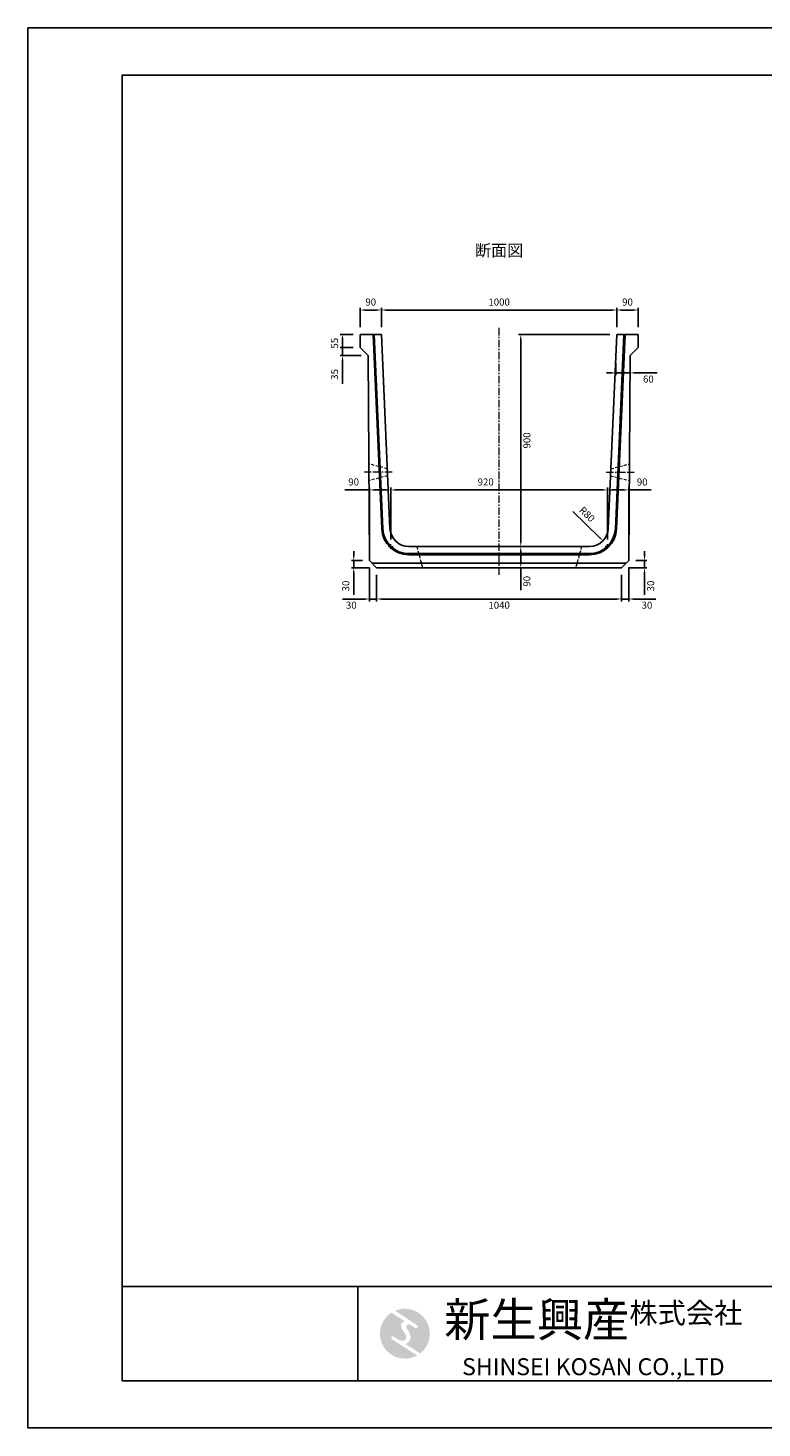
# Model space of a CAD drawing. Units: millimetres. Extents: x 269 to 8669, y 200 to 6140.
# Drawn here: x 269 to 3385, y 200 to 6140 of the extents above; entities that cross this region are included whole.
import ezdxf

# ---------------------------------------------------------------- set-up
doc = ezdxf.new("R2010")
doc.units = ezdxf.units.MM
doc.linetypes.add('CENTER', pattern=[50.8, 31.75, -6.35, 6.35, -6.35])
doc.linetypes.add('DASHED', pattern=[19.05, 12.7, -6.35])
doc.layers.get('DEFPOINTS').update_dxf_attribs({"color": 1})
for name, color, linetype, lineweight in [('センター', 4, 'CENTER', 15), ('寸法', 7, 'Continuous', 15), ('影', 160, 'DASHED', 15)]:
    doc.layers.add(name, color=color, linetype=linetype, lineweight=lineweight)
for name, color, linetype in [('マーク', 160, 'Continuous'), ('全体文字', 7, 'Continuous'), ('図', 7, 'Continuous'), ('図文字', 7, 'Continuous'), ('外枠', 7, 'Continuous')]:
    doc.layers.add(name, color=color, linetype=linetype)
doc.styles.get("Standard").update_dxf_attribs({"font": 'txt.shx', "bigfont": 'extfont2.shx'})
doc.dimstyles.new('ISO-25', dxfattribs={"dimtxt": 2.5, "dimasz": 2.5, "dimexe": 1.25, "dimexo": 0.625, "dimtad": 2, "dimtxsty": 'Standard', "dimcen": 2.5, "dimadec": 0, "dimazin": 0, "dimtfac": 1, "dimtmove": 0, "dimatfit": 3, "dimfxl": 0, "dimarcsym": 0})

# ---------------------------------------------------------------- blocks, each defined once
blk = doc.blocks.new('AI9-BLK2')
at = {"layer": 'マーク'}
h = blk.add_hatch(color=7, dxfattribs=at)
h.dxf.hatch_style = 2
edge = h.paths.add_edge_path()
edge.add_spline(control_points=[(-23.3, -10.6), (-23.3, -10.6), (22.8, -40), (22.8, -40), (16, -43.8), (8.3, -46), (0, -46), (-25.4, -46), (-46, -25.4), (-46, 0), (-46, 16.3), (-37.5, 30.7), (-24.7, 38.8), (-24.7, 38.8), (-0.5, 23.2), (-0.5, 23.2), (-0.5, 23.2), (-0.5, 23.1), (-0.5, 23.1), (-2.5, 22.3), (-4.4, 21.2), (-5.8, 19.4), (-7.5, 17.2), (-7.2, 14), (-6.4, 11.5), (-5.9, 9.9), (-5.1, 8.3), (-4.3, 6.9), (-3.5, 5.5), (-2.6, 4.2), (-1.7, 2.8), (-0.7, 1.4), (0.2, 0), (1, -1.4), (1.8, -2.9), (2.4, -4.5), (2.5, -6.2), (2.6, -7.8), (2.1, -9.5), (1.1, -10.7), (0.1, -12), (-1.4, -12.8), (-3, -13), (-4.7, -13.3), (-6.5, -13), (-8.1, -12.5), (-8.6, -12.4), (-9, -12.3), (-9.5, -12.1), (-9.5, -12.1), (-9.6, -12.3), (-9.6, -12.3), (-9.6, -12.3), (-20, -5.7), (-20, -5.7), (-20.5, -5.2), (-21.2, -4.8), (-22.1, -4.8), (-23.7, -4.8), (-25.1, -6.2), (-25.1, -7.8), (-25.1, -9.1), (-24.3, -10.1), (-23.3, -10.6)], knot_values=[0, 0, 0, 0, 1, 1, 1, 2, 2, 2, 3, 3, 3, 4, 4, 4, 5, 5, 5, 6, 6, 6, 7, 7, 7, 8, 8, 8, 9, 9, 9, 10, 10, 10, 11, 11, 11, 12, 12, 12, 13, 13, 13, 14, 14, 14, 15, 15, 15, 16, 16, 16, 17, 17, 17, 18, 18, 18, 19, 19, 19, 20, 20, 20, 21, 21, 21, 21], degree=3, periodic=0)
h = blk.add_hatch(color=7, dxfattribs=at)
h.dxf.hatch_style = 2
edge = h.paths.add_edge_path()
edge.add_spline(control_points=[(19.1, 10.6), (19.1, 10.6), (19.1, 10.7), (19.1, 10.7), (19.6, 10.3), (20.2, 10.2), (20.8, 10.2), (22.5, 10.2), (23.8, 11.5), (23.8, 13.1), (23.8, 14.2), (23.3, 15.1), (22.4, 15.7), (22.4, 15.7), (22.5, 15.7), (22.5, 15.7), (22.5, 15.7), (-18.1, 42.3), (-18.1, 42.3), (-12.6, 44.7), (-6.4, 46), (0, 46), (25.4, 46), (46, 25.4), (46, 0), (46, -14.7), (39.1, -27.8), (28.3, -36.3), (28.3, -36.3), (1.1, -19), (1.1, -19), (1.4, -18.9), (1.8, -18.7), (2.1, -18.6), (5.1, -17.3), (7.4, -15.2), (8.9, -12.3), (10.4, -9.4), (11, -6.3), (10.2, -3.1), (9.3, 0.5), (7.4, 4), (5.4, 7), (4.3, 8.5), (3.3, 10), (2.9, 11.9), (2.6, 13.8), (3.4, 16.3), (5.6, 16.9), (7.3, 17.4), (9.1, 16.8), (10.7, 16.1), (10.7, 16.1), (19.1, 10.6), (19.1, 10.6)], knot_values=[0, 0, 0, 0, 1, 1, 1, 2, 2, 2, 3, 3, 3, 4, 4, 4, 5, 5, 5, 6, 6, 6, 7, 7, 7, 8, 8, 8, 9, 9, 9, 10, 10, 10, 11, 11, 11, 12, 12, 12, 13, 13, 13, 14, 14, 14, 15, 15, 15, 16, 16, 16, 17, 17, 17, 18, 18, 18, 18], degree=3, periodic=0)
blk = doc.blocks.new('AI9-BLK1')
at = {"layer": 'マーク', "color": 7}
blk.add_blockref('AI9-BLK2', (0, 0), dxfattribs=at)
blk = doc.blocks.new('*D6')
at = {"layer": 'DEFPOINTS', "color": 0}
for p in [(2769.4, 4943.7), (1769.4, 4840.3), (2769.4, 4840.3)]:
    blk.add_point(p, dxfattribs=at)
at = {"layer": '寸法', "color": 0, "lineweight": -2}
for p, q in [((1769.4, 4870.3), (1769.4, 4953.7)), ((1789.4, 4943.7), (2749.4, 4943.7)), ((2769.4, 4870.3), (2769.4, 4953.7))]:
    blk.add_line(p, q, dxfattribs=at)
at = {"layer": '寸法', "color": 0}
for points in [[(1789.4, 4947.1), (1789.4, 4940.4), (1769.4, 4943.7)], [(2749.4, 4947.1), (2749.4, 4940.4), (2769.4, 4943.7)]]:
    blk.add_solid(points, dxfattribs=at)
at = {"layer": '寸法', "color": 0, "insert": (2269.4, 4973.7), "char_height": 30, "attachment_point": 5}
blk.add_mtext('1000', dxfattribs=at)
blk = doc.blocks.new('*D7')
at = {"layer": 'DEFPOINTS', "color": 0}
for p in [(1679.4, 4840.3), (1604.7, 4785.3), (1679.4, 4785.3)]:
    blk.add_point(p, dxfattribs=at)
at = {"layer": '寸法', "color": 0, "lineweight": -2}
for p, q in [((1649.4, 4840.3), (1594.7, 4840.3)), ((1604.7, 4820.3), (1604.7, 4785.3)), ((1649.4, 4785.3), (1594.7, 4785.3))]:
    blk.add_line(p, q, dxfattribs=at)
at = {"layer": '寸法', "color": 0}
blk.add_solid([(1601.4, 4820.3), (1608.1, 4820.3), (1604.7, 4840.3)], dxfattribs=at)
at = {"layer": '寸法', "color": 0, "insert": (1574.7, 4802.8), "char_height": 30, "attachment_point": 5, "rotation": 90}
blk.add_mtext('55', dxfattribs=at)
blk = doc.blocks.new('_None')
blk = doc.blocks.new('*D8')
at = {"layer": 'DEFPOINTS', "color": 0}
for p in [(1679.4, 4785.3), (1604.7, 4750.3), (1713.4, 4750.3)]:
    blk.add_point(p, dxfattribs=at)
at = {"layer": '寸法', "color": 0, "lineweight": -2}
for p, q in [((1604.7, 4805.3), (1604.7, 4825.3)), ((1649.4, 4785.3), (1594.7, 4785.3)), ((1604.7, 4785.3), (1604.7, 4750.3)), ((1683.4, 4750.3), (1594.7, 4750.3)), ((1604.7, 4730.3), (1604.7, 4630.3))]:
    blk.add_line(p, q, dxfattribs=at)
at = {"layer": '寸法', "color": 0}
for points in [[(1601.4, 4805.3), (1608.1, 4805.3), (1604.7, 4785.3)], [(1601.4, 4730.3), (1608.1, 4730.3), (1604.7, 4750.3)]]:
    blk.add_solid(points, dxfattribs=at)
at = {"layer": '寸法', "color": 0, "insert": (1574.7, 4670.3), "char_height": 30, "attachment_point": 5, "rotation": 90}
blk.add_mtext('35', dxfattribs=at)
blk = doc.blocks.new('*D9')
at = {"layer": 'DEFPOINTS', "color": 0}
for p in [(1749.4, 3850.3), (2789.4, 3850.3), (2789.4, 3717.6)]:
    blk.add_point(p, dxfattribs=at)
at = {"layer": '寸法', "color": 0, "lineweight": -2}
for p, q in [((1749.4, 3820.3), (1749.4, 3707.6)), ((2789.4, 3820.3), (2789.4, 3707.6)), ((1769.4, 3717.6), (2769.4, 3717.6))]:
    blk.add_line(p, q, dxfattribs=at)
at = {"layer": '寸法', "color": 0}
for points in [[(1769.4, 3721), (1769.4, 3714.3), (1749.4, 3717.6)], [(2769.4, 3721), (2769.4, 3714.3), (2789.4, 3717.6)]]:
    blk.add_solid(points, dxfattribs=at)
at = {"layer": '寸法', "color": 0, "insert": (2269.4, 3687.6), "char_height": 30, "attachment_point": 5}
blk.add_mtext('1040', dxfattribs=at)
blk = doc.blocks.new('*D10')
at = {"layer": 'DEFPOINTS', "color": 0}
for p in [(2819.4, 3880.3), (2789.4, 3850.3), (2819.4, 3717.6)]:
    blk.add_point(p, dxfattribs=at)
at = {"layer": '寸法', "color": 0, "lineweight": -2}
for p, q in [((2789.4, 3820.3), (2789.4, 3707.6)), ((2819.4, 3850.3), (2819.4, 3707.6)), ((2769.4, 3717.6), (2749.4, 3717.6)), ((2789.4, 3717.6), (2819.4, 3717.6)), ((2839.4, 3717.6), (2934.4, 3717.6))]:
    blk.add_line(p, q, dxfattribs=at)
at = {"layer": '寸法', "color": 0}
for points in [[(2769.4, 3721), (2769.4, 3714.3), (2789.4, 3717.6)], [(2839.4, 3721), (2839.4, 3714.3), (2819.4, 3717.6)]]:
    blk.add_solid(points, dxfattribs=at)
at = {"layer": '寸法', "color": 0, "insert": (2896.9, 3687.6), "char_height": 30, "attachment_point": 5}
blk.add_mtext('30', dxfattribs=at)
blk = doc.blocks.new('*D11')
at = {"layer": 'DEFPOINTS', "color": 0}
for p in [(2819.4, 3880.3), (2886.7, 3880.3), (2789, 3850.3)]:
    blk.add_point(p, dxfattribs=at)
at = {"layer": '寸法', "color": 0, "lineweight": -2}
for p, q in [((2849.4, 3880.3), (2896.7, 3880.3)), ((2886.7, 3900.3), (2886.7, 3920.3)), ((2886.7, 3880.3), (2886.7, 3850.3)), ((2819, 3850.3), (2896.7, 3850.3)), ((2886.7, 3830.3), (2886.7, 3735.3))]:
    blk.add_line(p, q, dxfattribs=at)
at = {"layer": '寸法', "color": 0}
for points in [[(2883.4, 3900.3), (2890, 3900.3), (2886.7, 3880.3)], [(2883.4, 3830.3), (2890, 3830.3), (2886.7, 3850.3)]]:
    blk.add_solid(points, dxfattribs=at)
at = {"layer": '寸法', "color": 0, "insert": (2916.7, 3772.8), "char_height": 30, "attachment_point": 5, "rotation": 90}
blk.add_mtext('30', dxfattribs=at)
blk = doc.blocks.new('*D12')
at = {"layer": 'DEFPOINTS', "color": 0}
for p in [(2361.2, 4840.3), (2769.4, 4840.3), (2269.4, 3940.3)]:
    blk.add_point(p, dxfattribs=at)
at = {"layer": '寸法', "color": 0, "lineweight": -2}
for p, q in [((2739.4, 4840.3), (2351.2, 4840.3)), ((2361.2, 3960.3), (2361.2, 4820.3)), ((2299.4, 3940.3), (2371.2, 3940.3))]:
    blk.add_line(p, q, dxfattribs=at)
at = {"layer": '寸法', "color": 0}
for points in [[(2357.9, 4820.3), (2364.6, 4820.3), (2361.2, 4840.3)], [(2357.9, 3960.3), (2364.6, 3960.3), (2361.2, 3940.3)]]:
    blk.add_solid(points, dxfattribs=at)
at = {"layer": '寸法', "color": 0, "insert": (2391.2, 4390.3), "char_height": 30, "attachment_point": 5, "rotation": 90}
blk.add_mtext('900', dxfattribs=at)
blk = doc.blocks.new('*D13')
at = {"layer": 'DEFPOINTS', "color": 0}
for p in [(2269.4, 3940.3), (2269.4, 3850.3), (2361.2, 3850.3)]:
    blk.add_point(p, dxfattribs=at)
at = {"layer": '寸法', "color": 0, "lineweight": -2}
for p, q in [((2299.4, 3940.3), (2371.2, 3940.3)), ((2361.2, 3920.3), (2361.2, 3870.3)), ((2299.4, 3850.3), (2371.2, 3850.3)), ((2361.2, 3850.3), (2361.2, 3755.3))]:
    blk.add_line(p, q, dxfattribs=at)
at = {"layer": '寸法', "color": 0}
for points in [[(2357.9, 3920.3), (2364.6, 3920.3), (2361.2, 3940.3)], [(2357.9, 3870.3), (2364.6, 3870.3), (2361.2, 3850.3)]]:
    blk.add_solid(points, dxfattribs=at)
at = {"layer": '寸法', "color": 0, "insert": (2391.2, 3792.8), "char_height": 30, "attachment_point": 5, "rotation": 90}
blk.add_mtext('90', dxfattribs=at)
blk = doc.blocks.new('*D23')
at = {"layer": 'DEFPOINTS', "color": 0}
for p in [(2729.4, 4180.3), (1809.4, 3940.3), (2729.4, 3940.3)]:
    blk.add_point(p, dxfattribs=at)
at = {"layer": '寸法', "color": 0, "lineweight": -2}
for p, q in [((1809.4, 3970.3), (1809.4, 4190.3)), ((1829.4, 4180.3), (2709.4, 4180.3)), ((2729.4, 3970.3), (2729.4, 4190.3))]:
    blk.add_line(p, q, dxfattribs=at)
at = {"layer": '寸法', "color": 0}
for points in [[(1829.4, 4183.6), (1829.4, 4176.9), (1809.4, 4180.3)], [(2709.4, 4183.6), (2709.4, 4176.9), (2729.4, 4180.3)]]:
    blk.add_solid(points, dxfattribs=at)
at = {"layer": '寸法', "color": 0, "insert": (2212.3, 4210.3), "char_height": 30, "attachment_point": 5}
blk.add_mtext('920', dxfattribs=at)
blk = doc.blocks.new('*D39')
at = {"layer": 'DEFPOINTS', "color": 0}
for p in [(1679.4, 4943.7), (1679.4, 4840.3), (1769.4, 4840.3)]:
    blk.add_point(p, dxfattribs=at)
at = {"layer": '寸法', "color": 0, "lineweight": -2}
for p, q in [((1679.4, 4870.3), (1679.4, 4953.7)), ((1749.4, 4943.7), (1699.4, 4943.7)), ((1769.4, 4870.3), (1769.4, 4953.7))]:
    blk.add_line(p, q, dxfattribs=at)
at = {"layer": '寸法', "color": 0}
for points in [[(1699.4, 4947.1), (1699.4, 4940.4), (1679.4, 4943.7)], [(1749.4, 4947.1), (1749.4, 4940.4), (1769.4, 4943.7)]]:
    blk.add_solid(points, dxfattribs=at)
at = {"layer": '寸法', "color": 0, "insert": (1724.4, 4973.7), "char_height": 30, "attachment_point": 5}
blk.add_mtext('90', dxfattribs=at)
blk = doc.blocks.new('*D44')
at = {"layer": 'DEFPOINTS', "color": 0}
for p in [(2859.4, 4943.7), (2769.4, 4840.3), (2859.4, 4840.3)]:
    blk.add_point(p, dxfattribs=at)
at = {"layer": '寸法', "color": 0, "lineweight": -2}
for p, q in [((2769.4, 4870.3), (2769.4, 4953.7)), ((2789.4, 4943.7), (2839.4, 4943.7)), ((2859.4, 4870.3), (2859.4, 4953.7))]:
    blk.add_line(p, q, dxfattribs=at)
at = {"layer": '寸法', "color": 0}
for points in [[(2789.4, 4947.1), (2789.4, 4940.4), (2769.4, 4943.7)], [(2839.4, 4947.1), (2839.4, 4940.4), (2859.4, 4943.7)]]:
    blk.add_solid(points, dxfattribs=at)
at = {"layer": '寸法', "color": 0, "insert": (2814.4, 4973.7), "char_height": 30, "attachment_point": 5}
blk.add_mtext('90', dxfattribs=at)
blk = doc.blocks.new('*D46')
at = {"layer": 'DEFPOINTS', "color": 0}
for p in [(1719.4, 4180.3), (1719.4, 3940.3), (1809.4, 3940.3)]:
    blk.add_point(p, dxfattribs=at)
at = {"layer": '寸法', "color": 0, "lineweight": -2}
for p, q in [((1719.4, 4180.3), (1614.4, 4180.3)), ((1719.4, 3970.3), (1719.4, 4190.3)), ((1789.4, 4180.3), (1739.4, 4180.3)), ((1809.4, 3970.3), (1809.4, 4190.3))]:
    blk.add_line(p, q, dxfattribs=at)
at = {"layer": '寸法', "color": 0}
for points in [[(1739.4, 4183.6), (1739.4, 4176.9), (1719.4, 4180.3)], [(1789.4, 4183.6), (1789.4, 4176.9), (1809.4, 4180.3)]]:
    blk.add_solid(points, dxfattribs=at)
at = {"layer": '寸法', "color": 0, "insert": (1651.9, 4210.3), "char_height": 30, "attachment_point": 5}
blk.add_mtext('90', dxfattribs=at)
blk = doc.blocks.new('*D52')
at = {"layer": 'DEFPOINTS', "color": 0}
for p in [(2819.4, 4180.3), (2729.4, 3940.3), (2819.4, 3940.3)]:
    blk.add_point(p, dxfattribs=at)
at = {"layer": '寸法', "color": 0, "lineweight": -2}
for p, q in [((2729.4, 3970.3), (2729.4, 4190.3)), ((2749.4, 4180.3), (2799.4, 4180.3)), ((2819.4, 3970.3), (2819.4, 4190.3)), ((2819.4, 4180.3), (2914.4, 4180.3))]:
    blk.add_line(p, q, dxfattribs=at)
at = {"layer": '寸法', "color": 0}
for points in [[(2749.4, 4183.6), (2749.4, 4176.9), (2729.4, 4180.3)], [(2799.4, 4183.6), (2799.4, 4176.9), (2819.4, 4180.3)]]:
    blk.add_solid(points, dxfattribs=at)
at = {"layer": '寸法', "color": 0, "insert": (2876.9, 4210.3), "char_height": 30, "attachment_point": 5}
blk.add_mtext('90', dxfattribs=at)
blk = doc.blocks.new('*D55')
at = {"layer": 'DEFPOINTS', "color": 0}
for p in [(1719.4, 3880.3), (1749.4, 3850.3), (1719.4, 3717.6)]:
    blk.add_point(p, dxfattribs=at)
at = {"layer": '寸法', "color": 0, "lineweight": -2}
for p, q in [((1719.4, 3850.3), (1719.4, 3707.6)), ((1749.4, 3820.3), (1749.4, 3707.6)), ((1699.4, 3717.6), (1604.4, 3717.6)), ((1749.4, 3717.6), (1719.4, 3717.6)), ((1769.4, 3717.6), (1789.4, 3717.6))]:
    blk.add_line(p, q, dxfattribs=at)
at = {"layer": '寸法', "color": 0}
for points in [[(1699.4, 3721), (1699.4, 3714.3), (1719.4, 3717.6)], [(1769.4, 3721), (1769.4, 3714.3), (1749.4, 3717.6)]]:
    blk.add_solid(points, dxfattribs=at)
at = {"layer": '寸法', "color": 0, "insert": (1641.9, 3687.6), "char_height": 30, "attachment_point": 5}
blk.add_mtext('30', dxfattribs=at)
blk = doc.blocks.new('*D56')
at = {"layer": 'DEFPOINTS', "color": 0}
for p in [(1652.1, 3880.3), (1719.4, 3880.3), (1749.8, 3850.3)]:
    blk.add_point(p, dxfattribs=at)
at = {"layer": '寸法', "color": 0, "lineweight": -2}
for p, q in [((1689.4, 3880.3), (1642.1, 3880.3)), ((1652.1, 3900.3), (1652.1, 3920.3)), ((1652.1, 3880.3), (1652.1, 3850.3)), ((1719.8, 3850.3), (1642.1, 3850.3)), ((1652.1, 3830.3), (1652.1, 3735.3))]:
    blk.add_line(p, q, dxfattribs=at)
at = {"layer": '寸法', "color": 0}
for points in [[(1648.7, 3900.3), (1655.4, 3900.3), (1652.1, 3880.3)], [(1648.7, 3830.3), (1655.4, 3830.3), (1652.1, 3850.3)]]:
    blk.add_solid(points, dxfattribs=at)
at = {"layer": '寸法', "color": 0, "insert": (1622.1, 3772.8), "char_height": 30, "attachment_point": 5, "rotation": 90}
blk.add_mtext('30', dxfattribs=at)
blk = doc.blocks.new('*D57')
at = {"layer": 'DEFPOINTS', "color": 0}
for p in [(2765.4, 4750.3), (2825.4, 4750.3), (2825.4, 4676.9)]:
    blk.add_point(p, dxfattribs=at)
at = {"layer": '寸法', "color": 0, "lineweight": -2}
for p, q in [((2765.4, 4720.3), (2765.4, 4666.9)), ((2825.4, 4720.3), (2825.4, 4666.9)), ((2745.4, 4676.9), (2725.4, 4676.9)), ((2765.4, 4676.9), (2825.4, 4676.9)), ((2845.4, 4676.9), (2940.4, 4676.9))]:
    blk.add_line(p, q, dxfattribs=at)
at = {"layer": '寸法', "color": 0}
for points in [[(2745.4, 4680.3), (2745.4, 4673.6), (2765.4, 4676.9)], [(2845.4, 4680.3), (2845.4, 4673.6), (2825.4, 4676.9)]]:
    blk.add_solid(points, dxfattribs=at)
at = {"layer": '寸法', "color": 0, "insert": (2902.9, 4646.9), "char_height": 30, "attachment_point": 5}
blk.add_mtext('60', dxfattribs=at)
blk = doc.blocks.new('*D58')
at = {"layer": 'DEFPOINTS', "color": 0}
for p in [(2652.9, 4020.3), (2710.2, 3964.6)]:
    blk.add_point(p, dxfattribs=at)
at = {"layer": '寸法', "color": 0, "lineweight": -2}
blk.add_line((2581.7, 4089.4), (2695.9, 3978.5), dxfattribs=at)
at = {"layer": '寸法', "color": 0}
blk.add_solid([(2698.2, 3980.9), (2693.6, 3976.1), (2710.2, 3964.6)], dxfattribs=at)
at = {"layer": '寸法', "color": 0, "insert": (2640.3, 4074.3), "char_height": 30, "attachment_point": 5, "rotation": 315.83989}
blk.add_mtext('R80', dxfattribs=at)

msp = doc.modelspace()

# ---------------------------------------------------------------- linework, layer by layer
at = {"layer": 'DEFPOINTS'}
msp.add_lwpolyline([(269.382, 200.288), (8669.382, 200.288), (8669.382, 6140.288), (269.382, 6140.288)], close=True, dxfattribs=at)
at = {"layer": 'センター'}
for p, q in [((2269.382, 3820.288), (2269.382, 4870.288)), ((1815.382, 4255.288), (1696.795, 4255.288)), ((2723.382, 4255.288), (2841.968, 4255.288)), ((1799.382, 3940.288), (1819.382, 3940.288)), ((1809.382, 3930.288), (1809.382, 3950.288)), ((2739.382, 3940.288), (2719.382, 3940.288)), ((2729.382, 3930.288), (2729.382, 3950.288))]:
    msp.add_line(p, q, dxfattribs=at)
at = {"layer": '全体文字'}
for points in [[(669.382, 400.288), (1669.382, 400.288), (1669.382, 800.288), (669.382, 800.288)], [(1669.382, 400.288), (3469.382, 400.288), (3469.382, 800.288), (1669.382, 800.288)]]:
    msp.add_lwpolyline(points, close=True, dxfattribs=at)
at = {"layer": '図'}
for p, q in [((1769.382, 4840.288), (1679.382, 4840.288)), ((1679.382, 4840.288), (1679.382, 4785.288)), ((1734.382, 4840.288), (1771.053, 4015.182)), ((1776.043, 4015.404), (1739.382, 4840.288)), ((1805.984, 4016.736), (1769.382, 4840.288)), ((2732.779, 4016.736), (2769.382, 4840.288)), ((2762.72, 4015.404), (2799.382, 4840.288)), ((2804.382, 4840.288), (2767.71, 4015.182)), ((2769.382, 4840.288), (2859.382, 4840.288)), ((2859.382, 4840.288), (2859.382, 4785.288)), ((1679.382, 4785.288), (1713.382, 4750.288)), ((2859.382, 4785.288), (2825.382, 4750.288)), ((1713.382, 4750.288), (1719.382, 3880.288)), ((2825.382, 4750.288), (2819.382, 3880.288)), ((2269.382, 3940.288), (1885.905, 3940.288)), ((2269.382, 3940.288), (2652.858, 3940.288)), ((1719.382, 3880.288), (1749.382, 3850.288)), ((2269.382, 3870.288), (1729.382, 3870.288)), ((2269.382, 3910.288), (1885.935, 3910.288)), ((2269.382, 3905.288), (1885.94, 3905.288)), ((2269.382, 3910.288), (2652.829, 3910.288)), ((2269.382, 3905.288), (2652.824, 3905.288)), ((2269.382, 3870.288), (2809.382, 3870.288)), ((2819.382, 3880.288), (2789.382, 3850.288)), ((1749.382, 3850.288), (2269.382, 3850.288)), ((2789.382, 3850.288), (2269.382, 3850.288))]:
    msp.add_line(p, q, dxfattribs=at)
for centre, radius, start, end in [((1885.94, 4020.288), 115, 182.5448044, 270), ((1885.935, 4020.288), 110, 182.5448044, 270), ((1885.905, 4020.288), 80, 182.5448044, 270), ((2652.824, 4020.288), 115, 270, 357.4551956), ((2652.829, 4020.288), 110, 270, 357.4551956), ((2652.858, 4020.288), 80, 270, 357.4551956)]:
    msp.add_arc(centre, radius, start, end, dxfattribs=at)
at = {"layer": '外枠'}
msp.add_lwpolyline([(669.382, 400.288), (8469.382, 400.288), (8469.382, 5940.288), (669.382, 5940.288)], close=True, dxfattribs=at)
at = {"layer": '影'}
for p, q in [((1794.716, 4270.273), (1716.554, 4290.287)), ((2744.048, 4270.273), (2822.209, 4290.287)), ((1796.048, 4240.303), (1717.037, 4220.289)), ((2742.716, 4240.303), (2821.727, 4220.289)), ((1919.382, 3940.288), (1944.382, 3850.288)), ((2619.382, 3940.288), (2594.382, 3850.288))]:
    msp.add_line(p, q, dxfattribs=at)

# ---------------------------------------------------------------- block references
at = {"layer": 'マーク', "color": 7, "xscale": 2.304000000000997, "yscale": 2.304000000000997, "zscale": 2.304000000000997}
msp.add_blockref('AI9-BLK1', (1869.382, 600.288), dxfattribs=at)

# ---------------------------------------------------------------- texts
at = {"layer": '図文字', "insert": (2269.382, 5190.288), "char_height": 50, "width": 1200, "attachment_point": 5}
msp.add_mtext('断面図', dxfattribs=at)
at = {"layer": '外枠', "width": 2000, "attachment_point": 5}
for s, insert, char_height in [('{\\fHGMaruGothicMPRO|b0|i0|c128|p50;\\H1.2x;新生興産\\H0.6111x;株式会社}', (2669.382, 660.288), 120), ('{\\fCentury Gothic|b0|i0|c0|p34;SHINSEI KOSAN CO.,LTD}', (2669.382, 460.288), 72)]:
    msp.add_mtext(s, dxfattribs=dict(at, insert=insert, char_height=char_height))

# ---------------------------------------------------------------- dimensions: what is measured, and where the dimension line sits
at = {"layer": '寸法'}
for base, p1, p2, angle, picture, middle in [((1679.382, 4943.72), (1769.382, 4840.288), (1679.382, 4840.288), 180, '*D39', (1724.382, 4973.72)), ((1604.718, 4750.288), (1679.382, 4785.288), (1713.382, 4750.288), 90, '*D8', (1574.718, 4670.288)), ((2361.237, 4840.288), (2269.382, 3940.288), (2769.382, 4840.288), 90, '*D12', (2391.237, 4390.288)), ((1719.382, 3717.633), (1749.382, 3850.288), (1719.382, 3880.288), 180, '*D55', (1641.882, 3687.633))]:
    dim = msp.add_linear_dim(base=base, p1=p1, p2=p2, angle=angle, dimstyle='ISO-25', override={"dimtxt": 30, "dimasz": 20, "dimexe": 10, "dimexo": 30, "dimgap": 15}, dxfattribs=at)
    dim.commit()
    dim.dimension.update_dxf_attribs({"geometry": picture, "text_midpoint": middle})
for base, p1, p2, picture, middle in [((2769.382, 4943.72), (1769.382, 4840.288), (2769.382, 4840.288), '*D6', (2269.382, 4973.72)), ((2859.382, 4943.72), (2769.382, 4840.288), (2859.382, 4840.288), '*D44', (2814.382, 4973.72)), ((2825.382, 4676.948), (2765.382, 4750.288), (2825.382, 4750.288), '*D57', (2902.882, 4646.948)), ((2819.382, 3717.633), (2789.382, 3850.288), (2819.382, 3880.288), '*D10', (2896.882, 3687.633)), ((2789.382, 3717.633), (1749.382, 3850.288), (2789.382, 3850.288), '*D9', (2269.382, 3687.633))]:
    dim = msp.add_linear_dim(base=base, p1=p1, p2=p2, dimstyle='ISO-25', override={"dimtxt": 30, "dimasz": 20, "dimexe": 10, "dimexo": 30, "dimgap": 15}, dxfattribs=at)
    dim.commit()
    dim.dimension.update_dxf_attribs({"geometry": picture, "text_midpoint": middle})
for base, p1, p2, angle, override, picture, middle in [((1604.718, 4785.288), (1679.382, 4840.288), (1679.382, 4785.288), 90, {"dimtxt": 30, "dimasz": 20, "dimexe": 10, "dimexo": 30, "dimgap": 15, "dimblk2": 'None', "dimsah": 1}, '*D7', (1604.718, 4802.788)), ((2819.382, 4180.265), (2729.382, 3940.288), (2819.382, 3940.288), 180, {"dimtxt": 30, "dimasz": 20, "dimexe": 10, "dimexo": 30, "dimgap": 15}, '*D52', (2876.882, 4180.265)), ((2361.237, 3850.288), (2269.382, 3940.288), (2269.382, 3850.288), 90, {"dimtxt": 30, "dimasz": 20, "dimexe": 10, "dimexo": 30, "dimgap": 15}, '*D13', (2361.237, 3792.788)), ((1652.057, 3880.288), (1749.804, 3850.288), (1719.382, 3880.288), 90, {"dimtxt": 30, "dimasz": 20, "dimexe": 10, "dimexo": 30, "dimgap": 15}, '*D56', (1652.057, 3772.788)), ((2886.706, 3880.288), (2788.96, 3850.288), (2819.382, 3880.288), 90, {"dimtxt": 30, "dimasz": 20, "dimexe": 10, "dimexo": 30, "dimgap": 15}, '*D11', (2886.706, 3772.788))]:
    dim = msp.add_linear_dim(base=base, p1=p1, p2=p2, angle=angle, dimstyle='ISO-25', override=override, dxfattribs=at)
    dim.commit()
    dim.dimension.update_dxf_attribs({"geometry": picture, "text_midpoint": middle, "dimtype": 160})
for base, p2, picture, middle in [((1719.382, 4180.265), (1719.382, 3940.288), '*D46', (1651.882, 4180.265)), ((2729.382, 4180.265), (2729.382, 3940.288), '*D23', (2212.303, 4180.265))]:
    dim = msp.add_linear_dim(base=base, p1=(1809.382, 3940.288), p2=p2, dimstyle='ISO-25', override={"dimtxt": 30, "dimasz": 20, "dimexe": 10, "dimexo": 30, "dimgap": 15}, dxfattribs=at)
    dim.commit()
    dim.dimension.update_dxf_attribs({"geometry": picture, "text_midpoint": middle, "dimtype": 160})
dim = msp.add_radius_dim(center=(2652.858, 4020.288), mpoint=(2710.25, 3964.555), dimstyle='ISO-25', override={"dimtxt": 30, "dimasz": 20, "dimexe": 10, "dimexo": 30, "dimgap": 15}, dxfattribs=at)
dim.commit()
dim.dimension.update_dxf_attribs({"geometry": '*D58', "text_midpoint": (2619.382, 4052.797), "dimtype": 164})

doc.saveas('drawing.dxf')
